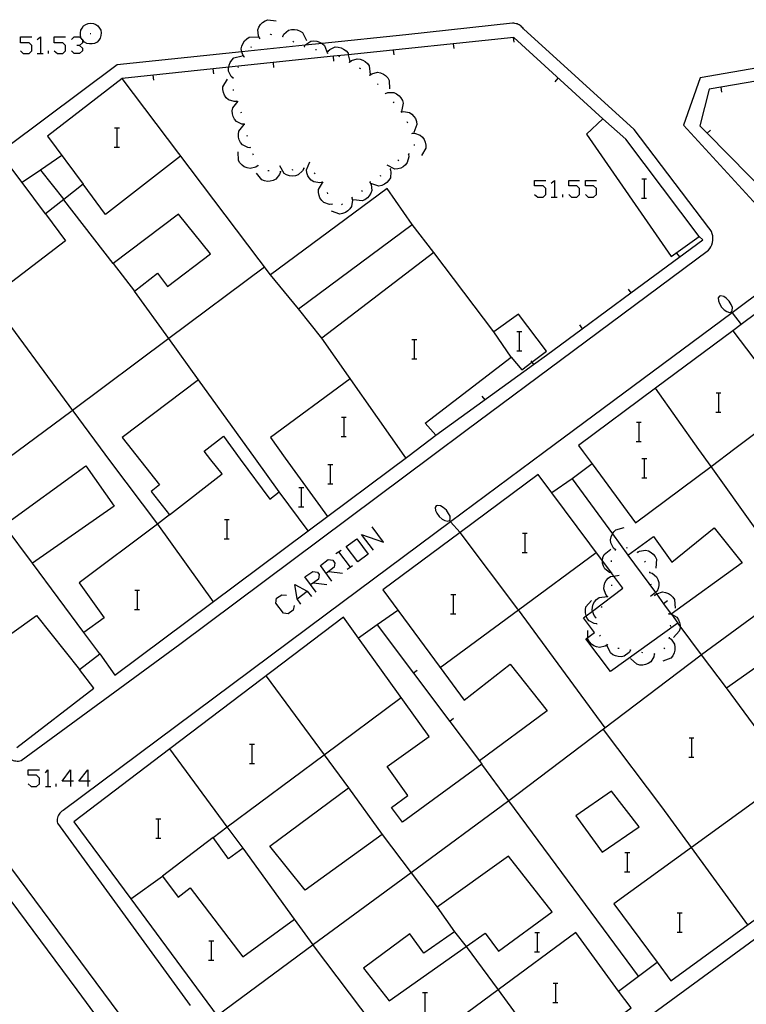
# Model space of a CAD drawing. Units: inches. Extents: x 674403 to 678122, y 4175303 to 4177692.
# Drawn here: x 676543 to 676603, y 4175764 to 4175846 of the extents above; entities that cross this region are included whole.
import ezdxf

# ---------------------------------------------------------------- set-up
doc = ezdxf.new("R2010")
doc.units = ezdxf.units.IN
doc.header["$MEASUREMENT"] = 0
doc.layers.add('Cartografia', color=7, linetype='Continuous')

# ---------------------------------------------------------------- blocks, each defined once
blk = doc.blocks.new('618')
at = {"layer": 'Cartografia', "color": 7, "linetype": 'Continuous'}
for points in [[(676547.331, 4175782.888), (676546.641, 4175782.888), (676547.331, 4175783.824), (676547.331, 4175782.888)], [(676547.331, 4175782.888), (676547.331, 4175782.445)], [(676547.577, 4175782.888), (676547.331, 4175782.888)]]:
    blk.add_lwpolyline(points, dxfattribs=at)
blk = doc.blocks.new('619')
at = {"layer": 'Cartografia', "color": 7, "linetype": 'Continuous'}
for points in [[(676548.76, 4175782.888), (676548.021, 4175782.888), (676548.76, 4175783.824), (676548.76, 4175782.888)], [(676548.76, 4175782.888), (676548.76, 4175782.445)], [(676548.957, 4175782.888), (676548.76, 4175782.888)]]:
    blk.add_lwpolyline(points, dxfattribs=at)

msp = doc.modelspace()

# ---------------------------------------------------------------- linework, layer by layer
at = {"layer": 'Cartografia', "color": 7, "linetype": 'Continuous'}
for points in [[(676548.798, 4175845.578), (676549.018, 4175845.618)], [(676549.018, 4175845.618), (676549.228, 4175845.578)], [(676562.988, 4175844.368), (676562.888, 4175844.558), (676562.848, 4175845.048), (676562.928, 4175845.278), (676563.068, 4175845.498), (676563.228, 4175845.658), (676563.438, 4175845.808), (676563.668, 4175845.898), (676564.368, 4175845.798)], [(676588.968, 4175818.517), (676600.148, 4175826.817), (676600.258, 4175826.957), (676600.358, 4175827.107), (676600.438, 4175827.277), (676600.488, 4175827.457), (676600.518, 4175827.637), (676600.518, 4175827.827), (676600.498, 4175828.007), (676600.458, 4175828.187), (676600.388, 4175828.367), (676600.298, 4175828.527), (676600.188, 4175828.677), (676593.998, 4175836.797), (676584.828, 4175845.147), (676584.768, 4175845.217), (676584.708, 4175845.287), (676584.638, 4175845.357), (676584.558, 4175845.417), (676584.478, 4175845.467), (676584.398, 4175845.507), (676584.308, 4175845.547), (676584.218, 4175845.567), (676584.118, 4175845.587), (676584.028, 4175845.597), (676583.938, 4175845.597), (676575.088, 4175844.637), (676568.174, 4175843.923), (676566.757, 4175843.776), (676561.528, 4175843.236), (676551.198, 4175842.168), (676539.148, 4175833.168)], [(676548.158, 4175844.798), (676548.188, 4175845.018)], [(676548.188, 4175845.018), (676548.288, 4175845.208)], [(676548.288, 4175845.208), (676548.418, 4175845.378)], [(676548.418, 4175845.378), (676548.598, 4175845.508)], [(676548.598, 4175845.508), (676548.798, 4175845.578)], [(676549.228, 4175845.578), (676549.428, 4175845.508)], [(676549.428, 4175845.508), (676549.608, 4175845.378)], [(676549.608, 4175845.378), (676549.738, 4175845.208)], [(676549.738, 4175845.208), (676549.838, 4175845.018)], [(676549.838, 4175845.018), (676549.868, 4175844.798)], [(676564.898, 4175844.518), (676564.898, 4175844.519), (676564.998, 4175844.698), (676565.378, 4175845.018), (676565.618, 4175845.078), (676565.878, 4175845.088), (676566.098, 4175845.048), (676566.338, 4175844.958), (676566.538, 4175844.828), (676566.868, 4175844.188)], [(676645.298, 4175843.207), (676641.946, 4175843.443), (676621.048, 4175844.917), (676614.578, 4175843.743), (676610.908, 4175843.077), (676599.458, 4175841.077), (676598.088, 4175837.167), (676605.358, 4175829.217), (676607.378, 4175827.079), (676608.658, 4175825.722), (676608.747, 4175825.629), (676622.717, 4175810.837)], [(676543.182, 4175843.309), (676543.405, 4175843.086), (676543.907, 4175843.086), (676544.131, 4175843.309), (676544.131, 4175843.755), (676543.907, 4175843.978), (676543.182, 4175843.978), (676543.182, 4175844.48), (676544.131, 4175844.48)], [(676544.577, 4175844.257), (676544.856, 4175844.48), (676544.856, 4175843.086)], [(676545.971, 4175843.309), (676546.25, 4175843.086), (676546.696, 4175843.086), (676546.919, 4175843.309), (676546.919, 4175843.755), (676546.696, 4175843.978), (676545.971, 4175843.978), (676545.971, 4175844.48), (676546.919, 4175844.48)], [(676547.421, 4175844.257), (676547.644, 4175844.48), (676548.09, 4175844.48), (676548.298, 4175844.272), (676548.313, 4175844.257), (676548.313, 4175844.249), (676548.313, 4175843.978), (676548.09, 4175843.755), (676547.867, 4175843.755)], [(676548.168, 4175844.578), (676548.158, 4175844.798)], [(676548.228, 4175844.378), (676548.168, 4175844.578)], [(676548.348, 4175844.198), (676548.313, 4175844.249), (676548.298, 4175844.272), (676548.228, 4175844.378)], [(676548.498, 4175844.038), (676548.348, 4175844.198)], [(676548.698, 4175843.938), (676548.498, 4175844.038)], [(676548.948, 4175844.748), (676549.028, 4175844.748)], [(676549.528, 4175844.038), (676549.328, 4175843.938)], [(676549.678, 4175844.198), (676549.528, 4175844.038)], [(676549.798, 4175844.378), (676549.678, 4175844.198)], [(676549.858, 4175844.578), (676549.798, 4175844.378)], [(676549.868, 4175844.798), (676549.858, 4175844.578)], [(676591.408, 4175837.697), (676584.038, 4175844.437), (676570.334, 4175842.997), (676569.098, 4175842.867), (676560.431, 4175841.956), (676551.598, 4175841.028)], [(676561.718, 4175842.828), (676561.588, 4175842.998), (676561.528, 4175843.236), (676561.468, 4175843.478), (676561.518, 4175843.718), (676561.618, 4175843.958), (676561.748, 4175844.138), (676561.928, 4175844.318), (676562.138, 4175844.448), (676562.858, 4175844.468)], [(676562.958, 4175844.328), (676563.028, 4175844.408)], [(676563.868, 4175844.678), (676563.898, 4175844.688), (676563.968, 4175844.668)], [(676564.858, 4175844.528), (676564.898, 4175844.519), (676564.948, 4175844.508)], [(676565.748, 4175844.118), (676565.828, 4175844.058)], [(676566.688, 4175843.678), (676566.692, 4175843.683), (676566.757, 4175843.776), (676566.808, 4175843.848), (676567.228, 4175844.108), (676567.478, 4175844.138), (676567.728, 4175844.118), (676567.948, 4175844.048), (676568.168, 4175843.928), (676568.174, 4175843.923), (676568.358, 4175843.768), (676568.598, 4175843.098)], [(676584.058, 4175844.027), (676584.018, 4175844.427)], [(676545.525, 4175843.086), (676545.525, 4175843.309)], [(676548.09, 4175843.755), (676548.313, 4175843.532), (676548.313, 4175843.309), (676548.09, 4175843.086), (676547.644, 4175843.086), (676547.421, 4175843.309)], [(676548.898, 4175843.888), (676548.698, 4175843.938)], [(676549.128, 4175843.888), (676548.898, 4175843.888)], [(676549.328, 4175843.938), (676549.128, 4175843.888)], [(676562.268, 4175843.608), (676562.278, 4175843.628), (676562.328, 4175843.688)], [(676566.648, 4175843.698), (676566.692, 4175843.683), (676566.738, 4175843.668)], [(676567.608, 4175843.438), (676567.708, 4175843.428)], [(676568.598, 4175843.318), (676568.618, 4175843.318), (676568.65, 4175843.299), (676568.688, 4175843.278)], [(676568.648, 4175843.298), (676568.65, 4175843.299), (676568.798, 4175843.438), (676569.248, 4175843.638), (676569.498, 4175843.628), (676569.748, 4175843.568), (676569.948, 4175843.468), (676570.148, 4175843.318), (676570.308, 4175843.128), (676570.334, 4175842.997), (676570.448, 4175842.428)], [(676574.118, 4175842.987), (676574.078, 4175843.387)], [(676579.088, 4175843.507), (676579.048, 4175843.907)], [(676640.878, 4175842.497), (676620.808, 4175843.687), (676600.208, 4175840.137), (676599.428, 4175837.107), (676600.034, 4175836.493), (676603.546, 4175832.936), (676607.063, 4175829.373), (676610.048, 4175826.349), (676610.57, 4175825.82), (676610.759, 4175825.629), (676613.62, 4175822.73), (676614.082, 4175822.262), (676615.578, 4175820.747), (676617.503, 4175818.622), (676620.863, 4175814.912), (676623.897, 4175811.562), (676624.223, 4175811.202), (676624.409, 4175810.997), (676624.517, 4175810.877)], [(676544.577, 4175843.086), (676544.856, 4175843.086), (676545.079, 4175843.086)], [(676560.808, 4175841.058), (676560.803, 4175841.062), (676560.648, 4175841.198), (676560.418, 4175841.638), (676560.418, 4175841.888), (676560.431, 4175841.956), (676560.468, 4175842.138), (676560.548, 4175842.348), (676560.688, 4175842.558), (676560.868, 4175842.728), (676561.558, 4175842.908)], [(676561.688, 4175842.788), (676561.718, 4175842.828), (676561.748, 4175842.868)], [(676569.138, 4175842.468), (676569.098, 4175842.867), (676569.098, 4175842.868)], [(676569.508, 4175842.888), (676569.598, 4175842.848)], [(676570.388, 4175842.418), (676570.431, 4175842.39), (676570.468, 4175842.368)], [(676570.428, 4175842.388), (676570.431, 4175842.39), (676570.588, 4175842.518), (676571.058, 4175842.668), (676571.308, 4175842.638), (676571.548, 4175842.558), (676571.738, 4175842.438), (676571.928, 4175842.268), (676572.068, 4175842.068), (676572.138, 4175841.348)], [(676559.198, 4175841.418), (676559.158, 4175841.818)], [(676561.198, 4175841.928), (676561.248, 4175842.008)], [(676564.168, 4175841.938), (676564.128, 4175842.338)], [(676571.238, 4175841.908), (676571.298, 4175841.878), (676571.328, 4175841.848)], [(676572.108, 4175841.308), (676572.278, 4175841.428), (676572.758, 4175841.548), (676572.998, 4175841.498), (676573.238, 4175841.398), (676573.418, 4175841.278), (676573.598, 4175841.087), (676573.728, 4175840.878), (676573.748, 4175840.167)], [(676575.358, 4175809.828), (676577.588, 4175811.498), (676576.708, 4175812.518), (676583.808, 4175817.977), (676584.698, 4175816.928), (676585.531, 4175817.553), (676586.738, 4175818.457), (676584.418, 4175821.517), (676582.388, 4175820.068), (676577.408, 4175826.618), (676568.148, 4175819.538), (676566.218, 4175821.958), (676575.628, 4175828.938), (676573.558, 4175831.918), (676563.888, 4175824.778), (676551.598, 4175841.028), (676545.428, 4175836.268), (676548.388, 4175832.278), (676546.786, 4175831.02), (676545.268, 4175829.828), (676543.335, 4175832.413), (676542.158, 4175833.988)], [(676554.228, 4175840.898), (676554.188, 4175841.298)], [(676561.098, 4175839.128), (676560.878, 4175839.118), (676560.408, 4175839.268), (676560.228, 4175839.438), (676560.088, 4175839.648), (676559.998, 4175839.858), (676559.948, 4175840.108), (676559.948, 4175840.348), (676560.318, 4175840.968)], [(676560.788, 4175841.018), (676560.803, 4175841.062), (676560.818, 4175841.108)], [(676572.068, 4175841.338), (676572.108, 4175841.308), (676572.148, 4175841.278)], [(676587.448, 4175840.767), (676587.718, 4175841.067)], [(676560.828, 4175840.028), (676560.818, 4175840.128)], [(676572.738, 4175840.598), (676572.798, 4175840.528)], [(676601.258, 4175839.907), (676601.198, 4175840.307)], [(676561.728, 4175837.238), (676561.508, 4175837.258), (676561.068, 4175837.478), (676560.908, 4175837.668), (676560.798, 4175837.898), (676560.748, 4175838.118), (676560.728, 4175838.368), (676560.768, 4175838.608), (676561.218, 4175839.168)], [(676561.118, 4175839.088), (676561.078, 4175839.178)], [(676573.378, 4175839.838), (676573.418, 4175839.797), (676573.448, 4175839.768)], [(676573.418, 4175839.797), (676573.608, 4175839.868), (676574.108, 4175839.868), (676574.328, 4175839.768), (676574.538, 4175839.607), (676574.678, 4175839.438), (676574.808, 4175839.217), (676574.878, 4175838.987), (676574.728, 4175838.288)], [(676574.038, 4175839.087), (676574.108, 4175839.007)], [(676574.668, 4175838.317), (676574.701, 4175838.268), (676574.728, 4175838.228)], [(676574.698, 4175838.267), (676574.701, 4175838.268), (676574.898, 4175838.308), (676575.388, 4175838.227), (676575.598, 4175838.088), (676575.768, 4175837.897), (676575.888, 4175837.707), (676575.978, 4175837.468), (676576.008, 4175837.228), (676575.748, 4175836.558)], [(676561.488, 4175838.158), (676561.458, 4175838.248)], [(676591.408, 4175837.697), (676590.058, 4175836.417), (676597.048, 4175826.307), (676599.388, 4175827.967), (676593.318, 4175836.017), (676591.408, 4175837.697)], [(676550.981, 4175836.935), (676551.201, 4175836.935), (676551.381, 4175836.935)], [(676551.201, 4175835.335), (676551.201, 4175836.935)], [(676562.228, 4175835.298), (676562.008, 4175835.318), (676561.568, 4175835.538), (676561.408, 4175835.728), (676561.298, 4175835.958), (676561.248, 4175836.178), (676561.228, 4175836.428), (676561.268, 4175836.668), (676561.718, 4175837.228)], [(676561.738, 4175837.188), (676561.728, 4175837.238), (676561.718, 4175837.288)], [(676575.188, 4175837.458), (676575.228, 4175837.368)], [(676600.308, 4175836.767), (676600.034, 4175836.493), (676600.028, 4175836.487)], [(676561.988, 4175836.218), (676561.968, 4175836.318)], [(676575.588, 4175836.537), (676575.628, 4175836.448)], [(676575.608, 4175836.498), (676575.818, 4175836.508), (676576.288, 4175836.348), (676576.468, 4175836.188), (676576.618, 4175835.977), (676576.708, 4175835.768), (676576.758, 4175835.518), (676576.748, 4175835.268), (676576.388, 4175834.658)], [(676550.961, 4175835.335), (676551.201, 4175835.335), (676551.381, 4175835.335)], [(676562.248, 4175835.258), (676562.218, 4175835.348)], [(676575.788, 4175835.577), (676575.788, 4175835.477)], [(676546.608, 4175834.668), (676544.849, 4175833.456), (676543.335, 4175832.413), (676543.328, 4175832.408)], [(676556.438, 4175834.608), (676550.218, 4175829.768), (676548.388, 4175832.278)], [(676562.858, 4175833.828), (676562.678, 4175833.698), (676562.198, 4175833.578), (676561.958, 4175833.628), (676561.718, 4175833.728), (676561.538, 4175833.858), (676561.358, 4175834.038), (676561.228, 4175834.248), (676561.208, 4175834.968)], [(676562.478, 4175834.688), (676562.438, 4175834.788)], [(676575.318, 4175834.768), (676575.318, 4175834.765), (676575.338, 4175834.548), (676575.218, 4175834.068), (676575.068, 4175833.878), (676574.868, 4175833.718), (676574.668, 4175833.618), (676574.428, 4175833.548), (676574.178, 4175833.528), (676573.538, 4175833.848)], [(676574.498, 4175834.308), (676574.438, 4175834.228)], [(676575.368, 4175834.788), (676575.318, 4175834.765), (676575.278, 4175834.748)], [(676544.848, 4175833.458), (676544.849, 4175833.456), (676546.786, 4175831.02), (676546.788, 4175831.018)], [(676562.898, 4175833.798), (676562.848, 4175833.838), (676562.828, 4175833.868)], [(676566.648, 4175833.588), (676566.645, 4175833.583), (676566.548, 4175833.388), (676566.188, 4175833.058), (676565.948, 4175832.978), (676565.698, 4175832.958), (676565.468, 4175832.978), (676565.228, 4175833.058), (676565.018, 4175833.178), (676564.658, 4175833.798)], [(676565.738, 4175833.478), (676565.648, 4175833.438)], [(676566.698, 4175833.578), (676566.645, 4175833.583), (676566.598, 4175833.588)], [(676568.178, 4175832.428), (676568.176, 4175832.427), (676567.968, 4175832.388), (676567.478, 4175832.468), (676567.268, 4175832.608), (676567.098, 4175832.798), (676566.978, 4175832.988), (676566.898, 4175833.228), (676566.868, 4175833.468), (676567.138, 4175834.128)], [(676573.808, 4175833.528), (676573.858, 4175833.318), (676573.818, 4175832.818), (676573.698, 4175832.608), (676573.528, 4175832.418), (676573.338, 4175832.288), (676573.108, 4175832.178), (676572.868, 4175832.128), (676572.188, 4175832.348)], [(676573.848, 4175833.558), (676573.808, 4175833.528), (676573.768, 4175833.498)], [(676564.718, 4175833.298), (676564.648, 4175833.088), (676564.338, 4175832.698), (676564.118, 4175832.588), (676563.868, 4175832.528), (676563.648, 4175832.518), (676563.398, 4175832.558), (676563.168, 4175832.648), (676562.718, 4175833.208)], [(676563.778, 4175833.378), (676563.678, 4175833.388)], [(676564.768, 4175833.308), (676564.668, 4175833.298)], [(676567.588, 4175833.148), (676567.498, 4175833.198)], [(676573.028, 4175832.978), (676572.948, 4175832.938)], [(676585.736, 4175831.429), (676586.015, 4175831.206), (676586.461, 4175831.206), (676586.684, 4175831.429), (676586.684, 4175831.931), (676586.461, 4175832.154), (676585.736, 4175832.154), (676585.736, 4175832.6), (676586.684, 4175832.6)], [(676587.131, 4175832.377), (676587.409, 4175832.6), (676587.409, 4175831.206)], [(676588.581, 4175831.429), (676588.804, 4175831.206), (676589.25, 4175831.206), (676589.473, 4175831.429), (676589.473, 4175831.931), (676589.25, 4175832.154), (676588.581, 4175832.154), (676588.581, 4175832.6), (676589.473, 4175832.6)], [(676589.975, 4175831.429), (676590.198, 4175831.206), (676590.644, 4175831.206), (676590.867, 4175831.429), (676590.867, 4175831.931), (676590.644, 4175832.154), (676589.975, 4175832.154), (676589.975, 4175832.6), (676590.867, 4175832.6)], [(676594.621, 4175832.735), (676594.841, 4175832.735), (676595.021, 4175832.735)], [(676594.841, 4175831.135), (676594.841, 4175832.735)], [(676568.998, 4175830.618), (676568.996, 4175830.617), (676568.778, 4175830.608), (676568.308, 4175830.768), (676568.128, 4175830.938), (676567.988, 4175831.148), (676567.908, 4175831.358), (676567.858, 4175831.608), (676567.858, 4175831.848), (676568.193, 4175832.395), (676568.238, 4175832.468)], [(676568.198, 4175832.388), (676568.193, 4175832.395), (676568.176, 4175832.427), (676568.148, 4175832.478)], [(676572.128, 4175832.458), (676572.218, 4175832.258), (676572.278, 4175831.768), (676572.198, 4175831.538), (676572.068, 4175831.318), (676571.918, 4175831.148), (676571.708, 4175830.998), (676571.478, 4175830.908), (676570.768, 4175830.978)], [(676572.158, 4175832.498), (676572.088, 4175832.428)], [(676550.868, 4175825.718), (676546.768, 4175830.998)], [(676568.638, 4175831.498), (676568.598, 4175831.588)], [(676570.628, 4175831.158), (676570.668, 4175830.948), (676570.598, 4175830.448), (676570.468, 4175830.248), (676570.288, 4175830.068), (676570.098, 4175829.948), (676569.858, 4175829.848), (676569.618, 4175829.808), (676568.948, 4175830.058)], [(676570.668, 4175831.188), (676570.588, 4175831.138)], [(676571.478, 4175831.758), (676571.418, 4175831.688)], [(676587.131, 4175831.206), (676587.409, 4175831.206), (676587.632, 4175831.206)], [(676588.079, 4175831.206), (676588.079, 4175831.429)], [(676594.601, 4175831.135), (676594.841, 4175831.135), (676595.021, 4175831.135)], [(676569.018, 4175830.568), (676568.996, 4175830.617), (676568.978, 4175830.658)], [(676569.848, 4175830.618), (676569.758, 4175830.568)], [(676545.268, 4175829.828), (676546.918, 4175827.608), (676540.644, 4175822.82), (676534.29, 4175817.969), (676534.288, 4175817.968)], [(676550.868, 4175825.718), (676552.638, 4175823.438), (676554.528, 4175824.908), (676555.368, 4175823.818), (676558.918, 4175826.508), (676556.278, 4175829.808), (676550.868, 4175825.718)], [(676535.858, 4175829.298), (676540.644, 4175822.82), (676547.498, 4175813.545), (676547.518, 4175813.518), (676550.658, 4175809.308)], [(676577.408, 4175826.618), (676575.628, 4175828.938)], [(676577.588, 4175811.498), (676585.677, 4175817.359), (676586.738, 4175818.127), (676589.706, 4175820.32), (676593.726, 4175823.29), (676599.678, 4175827.687), (676599.388, 4175827.967)], [(676597.508, 4175826.587), (676597.748, 4175826.267)], [(676563.398, 4175825.418), (676555.476, 4175819.502), (676547.498, 4175813.545), (676547.368, 4175813.448), (676541.508, 4175809.108)], [(676566.218, 4175821.958), (676563.888, 4175824.778)], [(676606.298, 4175823.607), (676606.198, 4175823.697), (676606.088, 4175823.777), (676605.968, 4175823.847), (676605.848, 4175823.897), (676605.718, 4175823.927), (676605.578, 4175823.947), (676605.448, 4175823.947), (676605.308, 4175823.917), (676605.178, 4175823.877), (676605.058, 4175823.827), (676604.948, 4175823.757), (676602.104, 4175821.647), (676586.508, 4175810.068)], [(676557.938, 4175816.088), (676555.476, 4175819.502), (676552.638, 4175823.438)], [(676593.488, 4175823.607), (676593.726, 4175823.29), (676593.728, 4175823.287)], [(676601.058, 4175823.027), (676600.958, 4175822.887)], [(676600.958, 4175822.887), (676600.968, 4175822.637)], [(676601.178, 4175823.047), (676601.058, 4175823.027)], [(676601.408, 4175822.987), (676601.178, 4175823.047)], [(676601.618, 4175822.837), (676601.408, 4175822.987)], [(676601.858, 4175822.607), (676601.618, 4175822.837)], [(676607.528, 4175810.517), (676608.768, 4175811.457), (676607.998, 4175812.467), (676611.807, 4175815.297), (676608.612, 4175819.071), (676605.558, 4175822.677), (676602.858, 4175820.667), (676602.169, 4175820.155), (676595.771, 4175815.392), (676589.398, 4175810.647), (676589.768, 4175810.137)], [(676600.968, 4175822.637), (676601.058, 4175822.407)], [(676601.058, 4175822.407), (676601.228, 4175822.117)], [(676601.228, 4175822.117), (676601.458, 4175821.877)], [(676602.018, 4175822.317), (676601.858, 4175822.607)], [(676602.128, 4175822.067), (676602.018, 4175822.317)], [(676602.118, 4175821.827), (676602.128, 4175822.067)], [(676601.458, 4175821.877), (676601.678, 4175821.737)], [(676601.678, 4175821.737), (676601.898, 4175821.677)], [(676601.898, 4175821.677), (676602.058, 4175821.707)], [(676602.058, 4175821.707), (676602.118, 4175821.827)], [(676602.058, 4175821.707), (676602.104, 4175821.647), (676602.858, 4175820.667)], [(676589.468, 4175820.637), (676589.706, 4175820.32), (676589.708, 4175820.317)], [(676574.948, 4175809.818), (676568.148, 4175819.538)], [(676583.808, 4175817.977), (676582.388, 4175820.068)], [(676584.291, 4175820.095), (676584.511, 4175820.095), (676584.691, 4175820.095)], [(676584.511, 4175818.495), (676584.511, 4175820.095)], [(676602.168, 4175820.157), (676602.169, 4175820.155), (676607.998, 4175812.467)], [(676575.601, 4175819.435), (676575.821, 4175819.435), (676576.001, 4175819.435)], [(676575.821, 4175817.835), (676575.821, 4175819.435)], [(676577.338, 4175809.868), (676580.058, 4175811.908), (676588.968, 4175818.517)], [(676584.271, 4175818.495), (676584.511, 4175818.495), (676584.691, 4175818.495)], [(676575.581, 4175817.835), (676575.821, 4175817.835), (676576.001, 4175817.835)], [(676585.438, 4175817.677), (676585.531, 4175817.553), (676585.677, 4175817.359), (676585.678, 4175817.357)], [(676562.638, 4175809.558), (676557.938, 4175816.088), (676551.618, 4175811.328), (676553.158, 4175809.358)], [(676570.498, 4175816.178), (676563.888, 4175811.328), (676565.118, 4175809.608)], [(676581.388, 4175814.748), (676581.628, 4175814.428)], [(676599.358, 4175810.337), (676595.771, 4175815.392), (676595.768, 4175815.397)], [(676600.781, 4175815.015), (676601.001, 4175815.015), (676601.181, 4175815.015)], [(676601.001, 4175813.415), (676601.001, 4175815.015)], [(676602.328, 4175810.407), (676606.938, 4175813.857)], [(676600.761, 4175813.415), (676601.001, 4175813.415), (676601.181, 4175813.415)], [(676569.761, 4175812.995), (676569.981, 4175812.995), (676570.161, 4175812.995)], [(676569.981, 4175811.395), (676569.981, 4175812.995)], [(676594.191, 4175812.585), (676594.411, 4175812.585), (676594.591, 4175812.585)], [(676594.411, 4175810.985), (676594.411, 4175812.585)], [(676558.958, 4175809.478), (676558.408, 4175810.198), (676559.988, 4175811.438), (676561.388, 4175809.528)], [(676569.741, 4175811.395), (676569.981, 4175811.395), (676570.161, 4175811.395)], [(676594.171, 4175810.985), (676594.411, 4175810.985), (676594.591, 4175810.985)], [(676524.528, 4175808.748), (676530.128, 4175801.178), (676530.375, 4175800.842), (676542.128, 4175784.898), (676542.198, 4175784.818), (676542.288, 4175784.748), (676542.378, 4175784.688), (676542.478, 4175784.638), (676542.578, 4175784.598), (676542.688, 4175784.568), (676542.798, 4175784.548), (676542.908, 4175784.538), (676543.018, 4175784.538), (676543.128, 4175784.548), (676543.238, 4175784.578), (676556.378, 4175794.208), (676577.338, 4175809.868)], [(676542.888, 4175785.668), (676549.278, 4175790.568), (676548.078, 4175792.128), (676549.748, 4175793.408), (676551.008, 4175791.648), (676567.005, 4175803.591), (676575.358, 4175809.828)], [(676586.508, 4175810.068), (676578.796, 4175804.341), (676568.518, 4175796.708), (676546.728, 4175780.448), (676546.628, 4175780.388), (676546.538, 4175780.318), (676546.458, 4175780.238), (676546.388, 4175780.148), (676546.328, 4175780.048), (676546.278, 4175779.948), (676546.248, 4175779.838), (676546.228, 4175779.728), (676546.218, 4175779.618), (676546.228, 4175779.508), (676546.258, 4175779.398), (676557.247, 4175764.318)], [(676589.768, 4175810.137), (676590.518, 4175809.127), (676588.868, 4175807.907), (676592.193, 4175803.338), (676593.467, 4175801.587), (676595.587, 4175803.127), (676597.117, 4175801.007), (676600.617, 4175803.837), (676602.937, 4175800.957), (676597.067, 4175796.707), (676597.081, 4175796.689), (676597.607, 4175795.947), (676592.027, 4175791.958), (676590.007, 4175794.648), (676590.167, 4175794.769), (676590.717, 4175795.188), (676589.797, 4175796.388), (676590.025, 4175796.56), (676590.549, 4175796.957), (676593.057, 4175798.858), (676592.314, 4175799.855), (676592.157, 4175800.066), (676592.137, 4175800.093), (676591.379, 4175801.11), (676587.192, 4175806.731), (676586.048, 4175808.268), (676579.599, 4175803.465), (676573.198, 4175798.698), (676577.944, 4175792.272), (676579.927, 4175789.588), (676583.727, 4175792.568), (676586.807, 4175788.698), (676581.197, 4175784.558), (676581.397, 4175784.278), (676574.817, 4175779.488), (676573.917, 4175780.708), (676575.257, 4175781.698), (676573.547, 4175784.078), (676577.027, 4175786.578), (676571.185, 4175794.723), (676569.948, 4175796.448), (676555.558, 4175785.538), (676547.617, 4175779.518)], [(676575.088, 4175809.628), (676574.948, 4175809.818)], [(676590.518, 4175809.127), (676594.118, 4175804.247), (676600.361, 4175808.932), (676602.328, 4175810.407)], [(676609.687, 4175796.297), (676607.526, 4175799.163), (676604.007, 4175803.827), (676600.361, 4175808.932), (676599.358, 4175810.337)], [(676544.188, 4175800.908), (676541.848, 4175804.058), (676548.598, 4175808.968), (676550.958, 4175805.628), (676544.188, 4175800.908)], [(676550.658, 4175809.308), (676554.523, 4175804.153), (676554.528, 4175804.148), (676559.148, 4175797.728)], [(676553.158, 4175809.358), (676554.698, 4175807.398), (676554.008, 4175806.858), (676555.528, 4175804.908), (676559.888, 4175808.308), (676558.958, 4175809.478)], [(676561.388, 4175809.528), (676563.838, 4175806.218), (676564.618, 4175806.828)], [(676564.618, 4175806.828), (676562.638, 4175809.558)], [(676565.118, 4175809.608), (676568.598, 4175804.788)], [(676568.651, 4175809.095), (676568.871, 4175809.095), (676569.051, 4175809.095)], [(676568.871, 4175807.495), (676568.871, 4175809.095)], [(676594.641, 4175809.585), (676594.861, 4175809.585), (676595.041, 4175809.585)], [(676594.861, 4175807.985), (676594.861, 4175809.585)], [(676568.631, 4175807.495), (676568.871, 4175807.495), (676569.051, 4175807.495)], [(676588.868, 4175807.907), (676587.192, 4175806.731), (676587.188, 4175806.728)], [(676594.621, 4175807.985), (676594.861, 4175807.985), (676595.041, 4175807.985)], [(676618.577, 4175807.297), (676618.573, 4175807.294), (676611.885, 4175802.371), (676607.526, 4175799.163), (676599.585, 4175793.318), (676599.557, 4175793.297), (676584.277, 4175781.738), (676583.628, 4175781.259), (676575.528, 4175775.296), (676567.447, 4175769.348), (676567.421, 4175769.328), (676559.487, 4175763.455), (676559.477, 4175763.448)], [(676567.008, 4175803.588), (676567.005, 4175803.591), (676564.618, 4175806.828)], [(676566.241, 4175807.185), (676566.461, 4175807.185), (676566.641, 4175807.185)], [(676566.461, 4175805.585), (676566.461, 4175807.185)], [(676577.738, 4175805.698), (676577.608, 4175805.668)], [(676577.958, 4175805.658), (676577.738, 4175805.698)], [(676555.528, 4175804.908), (676554.523, 4175804.153), (676548.048, 4175799.288), (676550.128, 4175796.398), (676548.434, 4175795.18), (676548.418, 4175795.168)], [(676566.221, 4175805.585), (676566.461, 4175805.585), (676566.641, 4175805.585)], [(676577.608, 4175805.668), (676577.528, 4175805.528)], [(676577.528, 4175805.528), (676577.558, 4175805.268)], [(676577.558, 4175805.268), (676577.658, 4175805.058)], [(676577.658, 4175805.058), (676577.858, 4175804.778)], [(676578.188, 4175805.528), (676577.958, 4175805.658)], [(676578.448, 4175805.318), (676578.188, 4175805.528)], [(676578.628, 4175805.038), (676578.448, 4175805.318)], [(676578.758, 4175804.798), (676578.628, 4175805.038)], [(676560.071, 4175804.525), (676560.291, 4175804.525), (676560.471, 4175804.525)], [(676560.291, 4175802.925), (676560.291, 4175804.525)], [(676577.858, 4175804.778), (676578.108, 4175804.558)], [(676578.108, 4175804.558), (676578.328, 4175804.438)], [(676578.328, 4175804.438), (676578.558, 4175804.398)], [(676578.558, 4175804.398), (676578.708, 4175804.438)], [(676578.708, 4175804.438), (676578.758, 4175804.558)], [(676578.708, 4175804.438), (676578.796, 4175804.341), (676579.598, 4175803.468)], [(676578.758, 4175804.558), (676578.758, 4175804.798)], [(676572.409, 4175802.004), (676571.424, 4175803.285), (676573.247, 4175802.645), (676572.311, 4175803.926)], [(676591.607, 4175787.288), (676584.414, 4175797.054), (676584.367, 4175797.118), (676579.599, 4175803.465), (676579.598, 4175803.468)], [(676584.751, 4175803.395), (676584.971, 4175803.395), (676585.151, 4175803.395)], [(676584.971, 4175801.795), (676584.971, 4175803.395)], [(676592.457, 4175802.018), (676592.298, 4175802.158), (676592.057, 4175802.597), (676592.048, 4175802.837), (676592.088, 4175803.087), (676592.168, 4175803.298), (676592.193, 4175803.338), (676592.307, 4175803.517), (676592.478, 4175803.687), (676593.168, 4175803.877)], [(676560.051, 4175802.925), (676560.291, 4175802.925), (676560.471, 4175802.925)], [(676571.128, 4175801.019), (676570.143, 4175802.3), (676571.03, 4175802.941), (676571.966, 4175801.66), (676571.128, 4175801.019)], [(676569.305, 4175801.709), (676569.511, 4175801.846), (676569.749, 4175802.004)], [(676569.502, 4175801.857), (676569.511, 4175801.846), (676570.479, 4175800.586), (676570.488, 4175800.576)], [(676577.937, 4175792.268), (676577.944, 4175792.272), (676584.414, 4175797.054), (676590.847, 4175801.808)], [(676584.731, 4175801.795), (676584.971, 4175801.795), (676585.151, 4175801.795)], [(676592.157, 4175800.088), (676592.137, 4175800.093), (676591.947, 4175800.147), (676591.557, 4175800.458), (676591.447, 4175800.678), (676591.388, 4175800.928), (676591.379, 4175801.11), (676591.378, 4175801.148), (676591.417, 4175801.398), (676591.508, 4175801.627), (676592.057, 4175802.077)], [(676592.448, 4175801.967), (676592.478, 4175802.068)], [(676593.327, 4175802.218), (676593.427, 4175802.187)], [(676594.227, 4175801.847), (676594.267, 4175801.817), (676594.307, 4175801.787)], [(676594.267, 4175801.817), (676594.448, 4175801.917), (676594.937, 4175801.997), (676595.177, 4175801.927), (676595.397, 4175801.797), (676595.567, 4175801.657), (676595.728, 4175801.457), (676595.837, 4175801.237), (676595.787, 4175800.517)], [(676549.748, 4175793.408), (676548.434, 4175795.18), (676544.188, 4175800.908)], [(676568.96, 4175799.442), (676568.024, 4175800.723), (676568.665, 4175801.216), (676569.059, 4175801.167), (676569.207, 4175800.921), (676569.158, 4175800.576), (676568.517, 4175800.083)], [(676592.117, 4175801.038), (676592.117, 4175801.118), (676592.117, 4175801.127)], [(676593.467, 4175801.587), (676595.759, 4175798.481), (676595.842, 4175798.368), (676596.436, 4175797.564), (676597.067, 4175796.707)], [(676594.857, 4175801.087), (676594.917, 4175800.997)], [(676567.679, 4175798.506), (676566.743, 4175799.787), (676567.384, 4175800.231), (676567.778, 4175800.182), (676567.926, 4175799.984), (676567.877, 4175799.59), (676567.447, 4175799.293), (676567.236, 4175799.147)], [(676568.714, 4175800.231), (676569.847, 4175800.083)], [(676570.241, 4175800.428), (676570.479, 4175800.586), (676570.685, 4175800.723)], [(676592.157, 4175800.038), (676592.157, 4175800.066), (676592.157, 4175800.088), (676592.157, 4175800.138)], [(676595.267, 4175800.207), (676595.277, 4175800.107)], [(676595.277, 4175800.157), (676595.477, 4175800.087), (676595.857, 4175799.777), (676595.967, 4175799.557), (676596.027, 4175799.307), (676596.037, 4175799.077), (676595.997, 4175798.827), (676595.907, 4175798.597), (676595.759, 4175798.481), (676595.347, 4175798.157)], [(676567.433, 4175799.295), (676567.447, 4175799.293), (676568.566, 4175799.147)], [(676591.797, 4175798.168), (676591.658, 4175798.328), (676591.477, 4175798.787), (676591.508, 4175799.038), (676591.577, 4175799.278), (676591.687, 4175799.478), (676591.847, 4175799.668), (676592.048, 4175799.818), (676592.314, 4175799.855), (676592.757, 4175799.918)], [(676595.357, 4175799.207), (676595.377, 4175799.117)], [(676552.651, 4175798.675), (676552.871, 4175798.675), (676553.051, 4175798.675)], [(676552.871, 4175797.075), (676552.871, 4175798.675)], [(676566.398, 4175797.521), (676566.103, 4175797.964), (676565.906, 4175799.147), (676566.94, 4175798.605), (676567.285, 4175798.161)], [(676566.103, 4175797.964), (676566.94, 4175798.605)], [(676592.137, 4175799.038), (676592.137, 4175799.138)], [(676595.707, 4175798.267), (676595.842, 4175798.368), (676595.867, 4175798.387), (676596.347, 4175798.537), (676596.587, 4175798.497), (676596.827, 4175798.407), (676597.017, 4175798.287), (676597.207, 4175798.117), (676597.337, 4175797.907), (676597.397, 4175797.197)], [(676565.856, 4175797.422), (676565.758, 4175797.028), (676565.364, 4175796.733), (676564.97, 4175796.782), (676564.329, 4175797.619), (676564.378, 4175798.014), (676564.822, 4175798.309), (676565.216, 4175798.26)], [(676578.821, 4175798.325), (676579.041, 4175798.325), (676579.221, 4175798.325)], [(676579.041, 4175796.725), (676579.041, 4175798.325)], [(676590.917, 4175795.888), (676590.697, 4175795.918), (676590.267, 4175796.148), (676590.117, 4175796.348), (676590.025, 4175796.56), (676590.017, 4175796.578), (676589.967, 4175796.798), (676589.967, 4175797.058), (676590.007, 4175797.298), (676590.477, 4175797.838)], [(676590.837, 4175796.418), (676590.697, 4175796.578), (676590.549, 4175796.957), (676590.517, 4175797.038), (676590.547, 4175797.288), (676590.617, 4175797.528), (676590.727, 4175797.728), (676590.887, 4175797.918), (676591.087, 4175798.068), (676591.797, 4175798.168)], [(676591.777, 4175798.128), (676591.827, 4175798.208)], [(676595.657, 4175798.287), (676595.747, 4175798.237)], [(676596.387, 4175797.627), (676596.436, 4175797.563), (676596.447, 4175797.547)], [(676596.747, 4175797.787), (676596.436, 4175797.564), (676596.436, 4175797.563), (676596.427, 4175797.557)], [(676552.631, 4175797.075), (676552.871, 4175797.075), (676553.051, 4175797.075)], [(676574.438, 4175797.008), (676572.728, 4175795.807), (676571.185, 4175794.723), (676571.178, 4175794.718)], [(676578.801, 4175796.725), (676579.041, 4175796.725), (676579.221, 4175796.725)], [(676591.297, 4175797.248), (676591.347, 4175797.338)], [(676596.867, 4175796.767), (676596.877, 4175796.677)], [(676596.877, 4175796.727), (676597.081, 4175796.689), (676597.087, 4175796.687), (676597.517, 4175796.437), (676597.657, 4175796.237), (676597.747, 4175796.007), (676597.797, 4175795.777), (676597.797, 4175795.695), (676597.797, 4175795.527), (676597.737, 4175795.287), (676597.257, 4175794.757)], [(676538.178, 4175792.048), (676538.183, 4175792.052), (676544.508, 4175796.578), (676548.078, 4175792.128)], [(676590.817, 4175796.378), (676590.837, 4175796.418), (676590.857, 4175796.458)], [(676590.927, 4175795.838), (676590.917, 4175795.888), (676590.907, 4175795.938)], [(676601.637, 4175790.587), (676599.585, 4175793.318), (676597.797, 4175795.695), (676597.607, 4175795.947)], [(676611.667, 4175776.997), (676601.637, 4175790.587), (676609.687, 4175796.297)], [(676572.728, 4175795.808), (676572.728, 4175795.807), (676575.735, 4175791.813), (676578.741, 4175787.82), (676581.197, 4175784.558)], [(676591.787, 4175794.168), (676591.739, 4175794.135), (676591.607, 4175794.048), (676591.117, 4175793.928), (676590.877, 4175793.988), (676590.647, 4175794.088), (676590.467, 4175794.218), (676590.297, 4175794.408), (676590.167, 4175794.618), (676590.167, 4175794.769), (676590.167, 4175795.338)], [(676596.987, 4175795.787), (676596.997, 4175795.687)], [(676591.207, 4175794.878), (676591.157, 4175794.968)], [(676596.897, 4175794.747), (676597.067, 4175794.617), (676597.337, 4175794.207), (676597.377, 4175793.957), (676597.357, 4175793.707), (676597.307, 4175793.487), (676597.187, 4175793.257), (676597.037, 4175793.067), (676596.367, 4175792.817)], [(676596.907, 4175794.797), (676596.877, 4175794.697)], [(676593.697, 4175793.708), (676593.577, 4175793.528), (676593.177, 4175793.228), (676592.937, 4175793.178), (676592.677, 4175793.188), (676592.457, 4175793.238), (676592.227, 4175793.338), (676592.027, 4175793.488), (676591.739, 4175794.135), (676591.737, 4175794.138)], [(676591.827, 4175794.138), (676591.787, 4175794.168), (676591.747, 4175794.198)], [(676592.757, 4175793.858), (676592.657, 4175793.868)], [(676593.747, 4175793.698), (676593.697, 4175793.708), (676593.647, 4175793.718)], [(676594.727, 4175793.498), (676594.627, 4175793.518)], [(676596.507, 4175793.898), (676596.447, 4175793.827)], [(676595.667, 4175793.398), (676595.627, 4175793.178), (676595.367, 4175792.758), (676595.167, 4175792.617), (676594.927, 4175792.528), (676594.707, 4175792.488), (676594.457, 4175792.488), (676594.217, 4175792.548), (676593.697, 4175793.038)], [(676595.717, 4175793.407), (676595.667, 4175793.398), (676595.617, 4175793.387)], [(676576.037, 4175792.048), (676575.735, 4175791.813), (676575.728, 4175791.808)], [(676563.528, 4175791.578), (676568.331, 4175785.055), (676570.347, 4175782.318)], [(676559.137, 4175778.218), (676560.316, 4175779.094), (676568.331, 4175785.055), (676574.707, 4175789.798)], [(676579.047, 4175788.058), (676578.741, 4175787.82), (676578.737, 4175787.818)], [(676603.407, 4175770.988), (676598.747, 4175777.383), (676596.287, 4175780.758), (676591.447, 4175787.158)], [(676598.54, 4175786.465), (676598.76, 4175786.465), (676598.94, 4175786.465)], [(676598.76, 4175784.865), (676598.76, 4175786.465)], [(676561.627, 4175777.318), (676560.316, 4175779.094), (676555.558, 4175785.538)], [(676562.161, 4175785.935), (676562.381, 4175785.935), (676562.561, 4175785.935)], [(676562.381, 4175784.335), (676562.381, 4175785.935)], [(676598.52, 4175784.865), (676598.76, 4175784.865), (676598.94, 4175784.865)], [(676543.833, 4175782.642), (676544.079, 4175782.445), (676544.523, 4175782.445), (676544.769, 4175782.642), (676544.769, 4175783.134), (676544.523, 4175783.381), (676543.833, 4175783.381), (676543.833, 4175783.824), (676544.769, 4175783.824)], [(676545.262, 4175783.578), (676545.459, 4175783.824), (676545.459, 4175782.445)], [(676562.141, 4175784.335), (676562.381, 4175784.335), (676562.561, 4175784.335)], [(676594.357, 4175766.738), (676594.357, 4175766.738), (676583.628, 4175781.259), (676581.397, 4175784.278)], [(676545.262, 4175782.445), (676545.459, 4175782.445), (676545.705, 4175782.445)], [(676546.148, 4175782.445), (676546.148, 4175782.642)], [(676573.147, 4175778.448), (676566.767, 4175773.848), (676563.837, 4175777.488), (676570.347, 4175782.318), (676573.147, 4175778.448)], [(676591.347, 4175776.998), (676594.407, 4175779.098), (676592.127, 4175782.058), (676589.157, 4175780.018), (676591.347, 4175776.998)], [(676610.027, 4175775.797), (676610.024, 4175775.802), (676605.467, 4175782.257), (676598.747, 4175777.383), (676592.327, 4175772.728), (676595.897, 4175767.888)], [(676554.411, 4175779.755), (676554.631, 4175779.755), (676554.811, 4175779.755)], [(676554.631, 4175778.155), (676554.631, 4175779.755)], [(676547.617, 4175779.518), (676552.322, 4175773.151), (676559.487, 4175763.455), (676566.613, 4175753.812), (676571.367, 4175747.378), (676577.677, 4175752.168), (676576.547, 4175753.648), (676579.817, 4175756.138), (676580.927, 4175754.668), (676587.284, 4175759.362), (676593.737, 4175764.128), (676592.707, 4175765.508), (676594.357, 4175766.738), (676595.897, 4175767.888), (676597.037, 4175766.348), (676610.024, 4175775.802)], [(676554.391, 4175778.155), (676554.631, 4175778.155), (676554.811, 4175778.155)], [(676554.937, 4175775.008), (676556.247, 4175773.288), (676557.237, 4175774.038), (676561.607, 4175768.338), (676565.877, 4175771.468), (676561.627, 4175777.318), (676560.427, 4175776.448), (676559.137, 4175778.218), (676554.937, 4175775.008)], [(676573.147, 4175778.448), (676575.528, 4175775.296), (676577.687, 4175772.438)], [(676579.117, 4175770.418), (676576.587, 4175768.628), (676575.437, 4175770.238), (676571.587, 4175767.388), (676573.717, 4175764.708), (676580.096, 4175769.19), (676581.657, 4175770.288), (676582.777, 4175768.818), (676587.197, 4175772.058), (676583.607, 4175776.668), (676577.687, 4175772.438), (676579.117, 4175770.418)], [(676593.23, 4175776.985), (676593.45, 4175776.985), (676593.63, 4175776.985)], [(676593.45, 4175775.385), (676593.45, 4175776.985)], [(676566.057, 4175743.878), (676542.488, 4175775.608), (676542.418, 4175775.738), (676542.328, 4175775.868), (676542.228, 4175775.978), (676542.108, 4175776.078), (676541.978, 4175776.158), (676541.838, 4175776.228), (676541.688, 4175776.268), (676541.538, 4175776.288), (676541.388, 4175776.288), (676541.228, 4175776.268), (676541.088, 4175776.238), (676540.536, 4175775.826), (676540.279, 4175775.634), (676524.798, 4175764.058)], [(676552.317, 4175773.148), (676552.322, 4175773.151), (676554.937, 4175775.008)], [(676593.21, 4175775.385), (676593.45, 4175775.385), (676593.63, 4175775.385)], [(676564.817, 4175742.598), (676547.887, 4175765.598), (676541.208, 4175774.568), (676534.827, 4175769.958), (676535.957, 4175768.388), (676534.287, 4175767.188), (676537.007, 4175763.388)], [(676580.387, 4175752.568), (676608.067, 4175772.817)], [(676578.277, 4175754.968), (676567.457, 4175769.278), (676567.421, 4175769.328), (676565.877, 4175771.468)], [(676597.57, 4175771.985), (676597.79, 4175771.985), (676597.97, 4175771.985)], [(676597.79, 4175770.385), (676597.79, 4175771.985)], [(676592.707, 4175765.508), (676589.167, 4175770.338), (676582.726, 4175765.595), (676576.387, 4175760.928), (676579.817, 4175756.138)], [(676579.117, 4175770.418), (676580.096, 4175769.19), (676580.097, 4175769.188)], [(676585.77, 4175770.345), (676585.99, 4175770.345), (676586.17, 4175770.345)], [(676585.99, 4175768.745), (676585.99, 4175770.345)], [(676597.55, 4175770.385), (676597.79, 4175770.385), (676597.97, 4175770.385)], [(676558.791, 4175769.665), (676559.011, 4175769.665), (676559.191, 4175769.665)], [(676559.011, 4175768.065), (676559.011, 4175769.665)], [(676580.097, 4175769.188), (676582.726, 4175765.595), (676587.284, 4175759.362), (676587.287, 4175759.358)], [(676585.75, 4175768.745), (676585.99, 4175768.745), (676586.17, 4175768.745)], [(676558.771, 4175768.065), (676559.011, 4175768.065), (676559.191, 4175768.065)], [(676587.28, 4175766.165), (676587.5, 4175766.165), (676587.68, 4175766.165)], [(676587.5, 4175764.565), (676587.5, 4175766.165)], [(676576.48, 4175765.385), (676576.7, 4175765.385), (676576.88, 4175765.385)], [(676576.7, 4175763.785), (676576.7, 4175765.385)], [(676587.26, 4175764.565), (676587.5, 4175764.565), (676587.68, 4175764.565)]]:
    msp.add_lwpolyline(points, dxfattribs=at)

# ---------------------------------------------------------------- block references
at = {"layer": 'Cartografia'}
for name in ['618', '619']:
    msp.add_blockref(name, (0, 0), dxfattribs=at)

doc.saveas('drawing.dxf')
